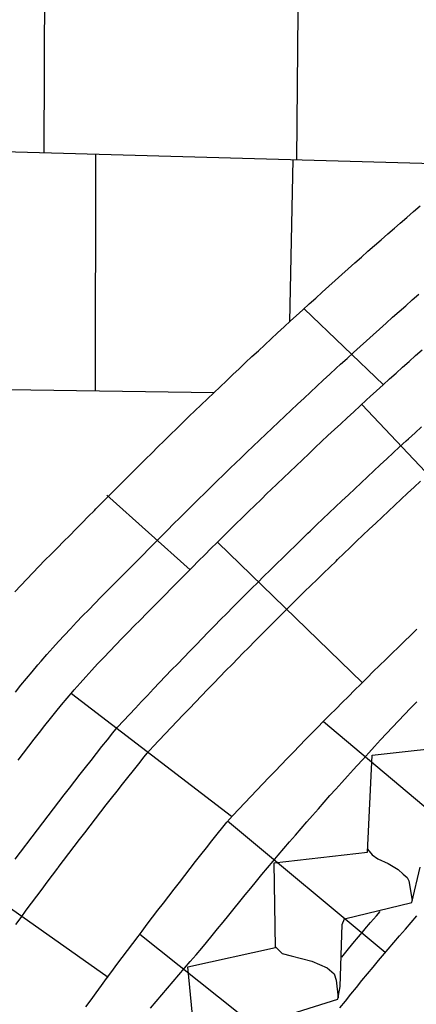
# Model space of a CAD drawing. Extents: x -4982.2 to -4940.1, y 16.5 to 46.2.
# Drawn here: x -4954.8 to -4954.4, y 34.7 to 35.8 of the extents above; entities that cross this region are included whole.
import ezdxf

# ---------------------------------------------------------------- set-up
doc = ezdxf.new("R2010")
doc.units = 0
doc.header["$LTSCALE"] = 50
for name, color, linetype in [('ASHLAR', 3, 'Continuous'), ('MAJOR', 1, 'Continuous'), ('MINOR', 40, 'Continuous'), ('REPETITIVE', 5, 'Continuous')]:
    doc.layers.add(name, color=color, linetype=linetype)

msp = doc.modelspace()

# ---------------------------------------------------------------- linework, layer by layer
at = {"layer": 'ASHLAR', "color": 3, "linetype": 'Continuous'}
for points in [[(-4954.8009, 35.9653, -2187.9662), (-4954.8019, 35.6728, -2187.9673)], [(-4954.5133, 35.6648, -2187.9594), (-4954.5106, 35.9605, -2187.9537)], [(-4955.9934, 35.7062, -2187.9881), (-4954.3162, 35.6592, -2187.9502)], [(-4954.7431, 35.6712, -2187.9655), (-4954.7433, 35.401, -2187.9655)], [(-4954.5212, 35.4801, -2187.9595), (-4954.5173, 35.6649, -2187.9595)], [(-4954.5049, 35.495, -2187.8836), (-4954.4143, 35.4082, -2187.9788)], [(-4954.6076, 35.399, -2187.9631), (-4955.9946, 35.4193, -2187.9817)], [(-4954.439, 35.3859, -2187.9789), (-4954.2807, 35.2186, -2188.009)], [(-4954.6351, 35.1972, -2187.9816), (-4954.7302, 35.2825, -2187.8868)], [(-4954.4383, 35.0683, -2188.0112), (-4954.6035, 35.2284, -2187.9812)], [(-4954.7705, 35.0563, -2187.9708), (-4954.5878, 34.9163, -2188.0126)], [(-4954.4828, 35.0244, -2188.168), (-4954.3084, 34.8779, -2188.1643)], [(-4954.4122, 34.761, -2188.1665), (-4954.5922, 34.9107, -2188.1704)], [(-4954.7287, 34.7327, -2188.0161), (-4954.917, 34.8651, -2187.986)], [(-4954.6923, 34.7821, -2188.1723), (-4954.513, 34.6391, -2188.1685)]]:
    msp.add_polyline3d(points, dxfattribs=at)
at = {"layer": 'MAJOR', "color": 1, "linetype": 'Continuous'}
for points in [[(-4954.8353, 35.1721, -2187.8874), (-4954.8284, 35.1794, -2187.8873), (-4954.8215, 35.1866, -2187.8873), (-4954.8146, 35.1938, -2187.8873), (-4954.8076, 35.201, -2187.8872), (-4954.8007, 35.2082, -2187.8872), (-4954.7936, 35.2153, -2187.8871), (-4954.7866, 35.2224, -2187.8871), (-4954.7795, 35.2295, -2187.887), (-4954.7725, 35.2366, -2187.887), (-4954.7654, 35.2437, -2187.8869), (-4954.7583, 35.2508, -2187.8869), (-4954.7513, 35.2579, -2187.8869), (-4954.7443, 35.265, -2187.8868), (-4954.7426, 35.2667, -2187.8868), (-4954.7355, 35.2739, -2187.8867), (-4954.7285, 35.281, -2187.8866), (-4954.7215, 35.2881, -2187.8866), (-4954.7144, 35.2951, -2187.8865), (-4954.7073, 35.3022, -2187.8864), (-4954.7002, 35.3093, -2187.8863), (-4954.6932, 35.3163, -2187.8862), (-4954.686, 35.3234, -2187.8862), (-4954.6789, 35.3304, -2187.8861), (-4954.6718, 35.3374, -2187.886), (-4954.6647, 35.3444, -2187.8859), (-4954.6575, 35.3514, -2187.8858), (-4954.6503, 35.3584, -2187.8858), (-4954.6432, 35.3653, -2187.8857), (-4954.636, 35.3723, -2187.8856), (-4954.6297, 35.3784, -2187.8855), (-4954.6225, 35.3853, -2187.8854), (-4954.6152, 35.3922, -2187.8853), (-4954.608, 35.3991, -2187.8852), (-4954.6008, 35.406, -2187.8851), (-4954.5935, 35.4129, -2187.885), (-4954.5862, 35.4198, -2187.8849), (-4954.579, 35.4266, -2187.8848), (-4954.5717, 35.4335, -2187.8846), (-4954.5644, 35.4403, -2187.8845), (-4954.5571, 35.4471, -2187.8844), (-4954.5497, 35.4539, -2187.8843), (-4954.5424, 35.4607, -2187.8842), (-4954.5351, 35.4675, -2187.8841), (-4954.5277, 35.4743, -2187.884), (-4954.5203, 35.4811, -2187.8839), (-4954.5139, 35.487, -2187.8838), (-4954.5065, 35.4937, -2187.8836), (-4954.4991, 35.5004, -2187.8835), (-4954.4917, 35.5071, -2187.8833), (-4954.4843, 35.5139, -2187.8832), (-4954.4768, 35.5205, -2187.883), (-4954.4694, 35.5272, -2187.8829), (-4954.4619, 35.5339, -2187.8827), (-4954.4545, 35.5405, -2187.8826), (-4954.447, 35.5472, -2187.8825), (-4954.4395, 35.5538, -2187.8823), (-4954.432, 35.5604, -2187.8822), (-4954.4245, 35.567, -2187.882), (-4954.417, 35.5736, -2187.8819), (-4954.4095, 35.5802, -2187.8817), (-4954.4019, 35.5868, -2187.8816), (-4954.3953, 35.5925, -2187.8815), (-4954.3878, 35.599, -2187.8813), (-4954.3802, 35.6056, -2187.8811), (-4954.3726, 35.6121, -2187.8809)], [(-4954.8312, 34.9802, -2187.9842), (-4954.8251, 34.9882, -2187.984), (-4954.8191, 34.9962, -2187.9838), (-4954.813, 35.0041, -2187.9837), (-4954.8068, 35.012, -2187.9835), (-4954.8007, 35.0199, -2187.9834), (-4954.7944, 35.0277, -2187.9832), (-4954.7882, 35.0355, -2187.9831), (-4954.7818, 35.0432, -2187.9829), (-4954.7754, 35.0509, -2187.9828), (-4954.769, 35.0585, -2187.9826), (-4954.7673, 35.0604, -2187.9826), (-4954.7607, 35.068, -2187.9825), (-4954.7541, 35.0754, -2187.9825), (-4954.7473, 35.0828, -2187.9824), (-4954.7406, 35.0901, -2187.9824), (-4954.7337, 35.0974, -2187.9823), (-4954.7268, 35.1047, -2187.9823), (-4954.7199, 35.1119, -2187.9822), (-4954.7129, 35.1191, -2187.9822), (-4954.7059, 35.1262, -2187.9821), (-4954.6989, 35.1333, -2187.9821), (-4954.6918, 35.1404, -2187.9821), (-4954.6848, 35.1475, -2187.982), (-4954.6777, 35.1546, -2187.982), (-4954.6706, 35.1617, -2187.9819), (-4954.6636, 35.1688, -2187.9819), (-4954.6565, 35.1759, -2187.9818), (-4954.6535, 35.179, -2187.9818), (-4954.6465, 35.1861, -2187.9817), (-4954.6394, 35.1932, -2187.9816), (-4954.6324, 35.2003, -2187.9816), (-4954.6253, 35.2074, -2187.9815), (-4954.6183, 35.2145, -2187.9814), (-4954.6112, 35.2215, -2187.9813), (-4954.6041, 35.2286, -2187.9812), (-4954.597, 35.2356, -2187.9812), (-4954.5899, 35.2426, -2187.9811), (-4954.5827, 35.2497, -2187.981), (-4954.5756, 35.2566, -2187.9809), (-4954.5684, 35.2636, -2187.9808), (-4954.5613, 35.2706, -2187.9807), (-4954.5541, 35.2776, -2187.9807), (-4954.5469, 35.2845, -2187.9806), (-4954.5429, 35.2883, -2187.9805), (-4954.5357, 35.2952, -2187.9804), (-4954.5285, 35.3022, -2187.9803), (-4954.5213, 35.3091, -2187.9802), (-4954.514, 35.316, -2187.9801), (-4954.5068, 35.3228, -2187.98), (-4954.4995, 35.3297, -2187.9798), (-4954.4922, 35.3366, -2187.9797), (-4954.485, 35.3434, -2187.9796), (-4954.4777, 35.3503, -2187.9795), (-4954.4703, 35.3571, -2187.9794), (-4954.463, 35.3639, -2187.9793), (-4954.4557, 35.3707, -2187.9792), (-4954.4483, 35.3775, -2187.979), (-4954.441, 35.3842, -2187.9789), (-4954.4336, 35.391, -2187.9788), (-4954.4296, 35.3947, -2187.9788), (-4954.4222, 35.4014, -2187.9786), (-4954.4148, 35.4081, -2187.9785), (-4954.4074, 35.4149, -2187.9783), (-4954.4, 35.4216, -2187.9782), (-4954.3925, 35.4283, -2187.978), (-4954.3851, 35.4349, -2187.9779), (-4954.3776, 35.4416, -2187.9777), (-4954.3701, 35.4482, -2187.9776)], [(-4954.8347, 34.8674, -2187.9855), (-4954.8287, 34.8754, -2187.9854), (-4954.8227, 34.8834, -2187.9853), (-4954.8215, 34.885, -2187.9853), (-4954.8154, 34.893, -2187.9851), (-4954.8094, 34.9009, -2187.9849), (-4954.8033, 34.9089, -2187.9848), (-4954.7972, 34.9168, -2187.9846), (-4954.7911, 34.9248, -2187.9845), (-4954.785, 34.9327, -2187.9843), (-4954.7789, 34.9406, -2187.9841), (-4954.7728, 34.9485, -2187.984), (-4954.7666, 34.9564, -2187.9838), (-4954.7605, 34.9643, -2187.9837), (-4954.7543, 34.9721, -2187.9835), (-4954.7481, 34.98, -2187.9833), (-4954.7419, 34.9878, -2187.9832), (-4954.7357, 34.9957, -2187.983), (-4954.7295, 35.0035, -2187.9829), (-4954.7233, 35.0113, -2187.9827), (-4954.7181, 35.0178, -2187.9826), (-4954.7112, 35.0251, -2187.9825), (-4954.7044, 35.0324, -2187.9825), (-4954.6975, 35.0397, -2187.9824), (-4954.6906, 35.047, -2187.9824), (-4954.6838, 35.0542, -2187.9823), (-4954.6769, 35.0615, -2187.9823), (-4954.67, 35.0687, -2187.9822), (-4954.663, 35.0759, -2187.9822), (-4954.6561, 35.0831, -2187.9821), (-4954.6492, 35.0903, -2187.9821), (-4954.6422, 35.0975, -2187.982), (-4954.6352, 35.1047, -2187.982), (-4954.6283, 35.1119, -2187.9819), (-4954.6213, 35.119, -2187.9819), (-4954.6143, 35.1262, -2187.9819), (-4954.6073, 35.1333, -2187.9818), (-4954.6072, 35.1334, -2187.9818), (-4954.6002, 35.1405, -2187.9817), (-4954.5931, 35.1476, -2187.9816), (-4954.5861, 35.1547, -2187.9816), (-4954.579, 35.1618, -2187.9815), (-4954.572, 35.1689, -2187.9814), (-4954.5649, 35.1759, -2187.9813), (-4954.5578, 35.183, -2187.9812), (-4954.5507, 35.19, -2187.9811), (-4954.5435, 35.197, -2187.9811), (-4954.5364, 35.204, -2187.981), (-4954.5293, 35.211, -2187.9809), (-4954.5221, 35.218, -2187.9808), (-4954.5149, 35.225, -2187.9807), (-4954.5078, 35.2319, -2187.9806), (-4954.5006, 35.2389, -2187.9806), (-4954.4979, 35.2415, -2187.9805), (-4954.4906, 35.2484, -2187.9804), (-4954.4834, 35.2553, -2187.9803), (-4954.4762, 35.2622, -2187.9802), (-4954.469, 35.2691, -2187.9801), (-4954.4617, 35.276, -2187.98), (-4954.4544, 35.2829, -2187.9798), (-4954.4471, 35.2898, -2187.9797), (-4954.4399, 35.2966, -2187.9796), (-4954.4326, 35.3034, -2187.9795), (-4954.4252, 35.3102, -2187.9794), (-4954.4179, 35.3171, -2187.9793), (-4954.4106, 35.3239, -2187.9791), (-4954.4032, 35.3306, -2187.979), (-4954.3959, 35.3374, -2187.9789), (-4954.3885, 35.3442, -2187.9788), (-4954.3857, 35.3467, -2187.9788), (-4954.3783, 35.3534, -2187.9786), (-4954.3709, 35.3602, -2187.9785)], [(-4954.8339, 34.7931, -2188.0163), (-4954.828, 34.8011, -2188.0162), (-4954.8221, 34.8092, -2188.0161), (-4954.8161, 34.8172, -2188.0159), (-4954.8101, 34.8252, -2188.0158), (-4954.8041, 34.8332, -2188.0157), (-4954.7981, 34.8412, -2188.0155), (-4954.7921, 34.8492, -2188.0154), (-4954.7861, 34.8572, -2188.0153), (-4954.7856, 34.8579, -2188.0153), (-4954.7795, 34.8658, -2188.0151), (-4954.7735, 34.8738, -2188.0149), (-4954.7674, 34.8817, -2188.0148), (-4954.7613, 34.8897, -2188.0146), (-4954.7552, 34.8976, -2188.0144), (-4954.7491, 34.9055, -2188.0143), (-4954.743, 34.9134, -2188.0141), (-4954.7369, 34.9213, -2188.014), (-4954.7307, 34.9292, -2188.0138), (-4954.7246, 34.9371, -2188.0136), (-4954.7184, 34.945, -2188.0135), (-4954.7122, 34.9528, -2188.0133), (-4954.706, 34.9607, -2188.0131), (-4954.6998, 34.9685, -2188.013), (-4954.6936, 34.9763, -2188.0128), (-4954.6873, 34.9842, -2188.0126), (-4954.684, 34.9884, -2188.0126), (-4954.6771, 34.9957, -2188.0125), (-4954.6703, 35.003, -2188.0125), (-4954.6634, 35.0102, -2188.0124), (-4954.6566, 35.0175, -2188.0124), (-4954.6497, 35.0247, -2188.0123), (-4954.6428, 35.032, -2188.0123), (-4954.6359, 35.0392, -2188.0122), (-4954.6289, 35.0464, -2188.0122), (-4954.622, 35.0537, -2188.0121), (-4954.6151, 35.0609, -2188.0121), (-4954.6081, 35.068, -2188.012), (-4954.6012, 35.0752, -2188.012), (-4954.5942, 35.0824, -2188.0119), (-4954.5872, 35.0895, -2188.0119), (-4954.5802, 35.0967, -2188.0118), (-4954.5751, 35.1018, -2188.0118), (-4954.5681, 35.1089, -2188.0117), (-4954.5611, 35.116, -2188.0116), (-4954.554, 35.1231, -2188.0116), (-4954.547, 35.1302, -2188.0115), (-4954.5399, 35.1373, -2188.0114), (-4954.5328, 35.1443, -2188.0113), (-4954.5257, 35.1514, -2188.0112), (-4954.5186, 35.1584, -2188.0111), (-4954.5115, 35.1654, -2188.0111), (-4954.5043, 35.1724, -2188.011), (-4954.4972, 35.1794, -2188.0109), (-4954.49, 35.1864, -2188.0108), (-4954.4829, 35.1934, -2188.0107), (-4954.4757, 35.2003, -2188.0106), (-4954.4685, 35.2073, -2188.0106), (-4954.4666, 35.2091, -2188.0105), (-4954.4594, 35.216, -2188.0104), (-4954.4522, 35.2229, -2188.0103), (-4954.445, 35.2298, -2188.0102), (-4954.4377, 35.2367, -2188.0101), (-4954.4305, 35.2436, -2188.01), (-4954.4232, 35.2505, -2188.0098), (-4954.4159, 35.2573, -2188.0097), (-4954.4086, 35.2642, -2188.0096), (-4954.4013, 35.271, -2188.0095), (-4954.394, 35.2778, -2188.0094), (-4954.3867, 35.2846, -2188.0093), (-4954.3793, 35.2914, -2188.0091), (-4954.372, 35.2982, -2188.009)], [(-4954.754, 34.699, -2188.0167), (-4954.7481, 34.7071, -2188.0166), (-4954.7422, 34.7152, -2188.0164), (-4954.7363, 34.7233, -2188.0163), (-4954.7304, 34.7313, -2188.0162), (-4954.7244, 34.7393, -2188.016), (-4954.7185, 34.7474, -2188.0159), (-4954.7125, 34.7554, -2188.0158), (-4954.7065, 34.7634, -2188.0156), (-4954.7005, 34.7714, -2188.0155), (-4954.6945, 34.7794, -2188.0154), (-4954.6899, 34.7854, -2188.0153), (-4954.6839, 34.7934, -2188.0151), (-4954.6778, 34.8013, -2188.0149), (-4954.6717, 34.8093, -2188.0147), (-4954.6656, 34.8172, -2188.0146), (-4954.6595, 34.8252, -2188.0144), (-4954.6534, 34.8331, -2188.0142), (-4954.6473, 34.841, -2188.0141), (-4954.6412, 34.8489, -2188.0139), (-4954.635, 34.8568, -2188.0137), (-4954.6289, 34.8646, -2188.0135), (-4954.6227, 34.8725, -2188.0134), (-4954.6165, 34.8803, -2188.0132), (-4954.6103, 34.8882, -2188.013), (-4954.6041, 34.896, -2188.0129), (-4954.5978, 34.9038, -2188.0127), (-4954.5931, 34.9098, -2188.0126), (-4954.5863, 34.9171, -2188.0125), (-4954.5794, 34.9243, -2188.0125), (-4954.5726, 34.9316, -2188.0124), (-4954.5657, 34.9389, -2188.0124), (-4954.5588, 34.9461, -2188.0123), (-4954.5519, 34.9534, -2188.0123), (-4954.545, 34.9606, -2188.0122), (-4954.5381, 34.9678, -2188.0122), (-4954.5311, 34.975, -2188.0121), (-4954.5242, 34.9822, -2188.0121), (-4954.5172, 34.9894, -2188.012), (-4954.5102, 34.9966, -2188.012), (-4954.5032, 35.0037, -2188.0119), (-4954.4962, 35.0109, -2188.0119), (-4954.4896, 35.0176, -2188.0118), (-4954.4826, 35.0247, -2188.0117), (-4954.4756, 35.0318, -2188.0116), (-4954.4685, 35.0389, -2188.0115), (-4954.4615, 35.046, -2188.0115), (-4954.4544, 35.053, -2188.0114), (-4954.4473, 35.0601, -2188.0113), (-4954.4402, 35.0671, -2188.0112), (-4954.4331, 35.0742, -2188.0111), (-4954.426, 35.0812, -2188.011), (-4954.4188, 35.0882, -2188.011), (-4954.4117, 35.0952, -2188.0109), (-4954.4045, 35.1022, -2188.0108), (-4954.3973, 35.1091, -2188.0107), (-4954.3902, 35.1161, -2188.0106), (-4954.3834, 35.1226, -2188.0105), (-4954.3762, 35.1296, -2188.0104)], [(-4954.6803, 34.6976, -2188.1936), (-4954.6739, 34.7052, -2188.1935), (-4954.6674, 34.7128, -2188.1934), (-4954.6609, 34.7204, -2188.1933), (-4954.6544, 34.728, -2188.1932), (-4954.6478, 34.7356, -2188.1932), (-4954.6413, 34.7432, -2188.1931), (-4954.6348, 34.7508, -2188.193), (-4954.6283, 34.7584, -2188.1929), (-4954.6218, 34.766, -2188.1928), (-4954.6163, 34.7726, -2188.1927), (-4954.61, 34.7803, -2188.1926), (-4954.6036, 34.788, -2188.1925), (-4954.5973, 34.7957, -2188.1924), (-4954.591, 34.8035, -2188.1923), (-4954.5846, 34.8112, -2188.1922), (-4954.5783, 34.819, -2188.1921), (-4954.572, 34.8268, -2188.192), (-4954.5657, 34.8345, -2188.1919), (-4954.5594, 34.8422, -2188.1918), (-4954.553, 34.85, -2188.1917), (-4954.5466, 34.8576, -2188.1916), (-4954.5402, 34.8653, -2188.1915), (-4954.5345, 34.872, -2188.1914), (-4954.528, 34.8796, -2188.1913), (-4954.5215, 34.8872, -2188.1912), (-4954.5149, 34.8948, -2188.1911), (-4954.5084, 34.9023, -2188.191), (-4954.5018, 34.9099, -2188.1909), (-4954.4952, 34.9174, -2188.1908), (-4954.4886, 34.9249, -2188.1907), (-4954.482, 34.9324, -2188.1906), (-4954.4754, 34.9399, -2188.1905), (-4954.4687, 34.9473, -2188.1904), (-4954.462, 34.9548, -2188.1902), (-4954.4553, 34.9622, -2188.1901), (-4954.4486, 34.9696, -2188.19), (-4954.4447, 34.9739, -2188.19), (-4954.438, 34.9812, -2188.1899), (-4954.4312, 34.9886, -2188.1898), (-4954.4244, 34.9959, -2188.1896), (-4954.4176, 35.0033, -2188.1895), (-4954.4108, 35.0106, -2188.1894), (-4954.4039, 35.0179, -2188.1893), (-4954.3971, 35.0252, -2188.1892), (-4954.3902, 35.0324, -2188.1891), (-4954.3833, 35.0397, -2188.189), (-4954.3764, 35.0469, -2188.1889)], [(-4954.4619, 34.7557, -2188.1536), (-4954.4556, 34.7634, -2188.1916), (-4954.4493, 34.7712, -2188.2296), (-4954.4429, 34.7789, -2188.2676), (-4954.4365, 34.7866, -2188.3056), (-4954.4355, 34.7877, -2188.3114), (-4954.429, 34.7953, -2188.2518), (-4954.4223, 34.8027, -2188.1921), (-4954.418, 34.8076, -2188.1536)], [(-4954.4641, 34.698, -2188.3423), (-4954.4578, 34.7057, -2188.3422), (-4954.4515, 34.7135, -2188.3421), (-4954.4452, 34.7212, -2188.342), (-4954.4389, 34.729, -2188.3419), (-4954.4325, 34.7367, -2188.3418), (-4954.4262, 34.7444, -2188.3417), (-4954.4198, 34.7521, -2188.3416), (-4954.4133, 34.7598, -2188.3415), (-4954.4089, 34.765, -2188.3414), (-4954.4024, 34.7726, -2188.3413), (-4954.3959, 34.7802, -2188.3412), (-4954.3893, 34.7878, -2188.3411), (-4954.3828, 34.7953, -2188.341), (-4954.3762, 34.8029, -2188.3409)]]:
    msp.add_polyline3d(points, dxfattribs=at)
at = {"layer": 'MINOR', "color": 40, "linetype": 'Continuous'}
msp.add_polyline3d([(-4954.8343, 35.0579, -2187.8883), (-4954.8281, 35.0657, -2187.8881), (-4954.8218, 35.0734, -2187.888), (-4954.8154, 35.0811, -2187.8878), (-4954.8089, 35.0888, -2187.8876), (-4954.8051, 35.0932, -2187.8876), (-4954.7986, 35.1007, -2187.8875), (-4954.7919, 35.1082, -2187.8875), (-4954.7852, 35.1156, -2187.8874), (-4954.7784, 35.1229, -2187.8874), (-4954.7716, 35.1302, -2187.8873), (-4954.7647, 35.1375, -2187.8873), (-4954.7578, 35.1447, -2187.8872), (-4954.7508, 35.1518, -2187.8872), (-4954.7438, 35.159, -2187.8872), (-4954.7368, 35.1661, -2187.8871), (-4954.7297, 35.1732, -2187.8871), (-4954.7227, 35.1803, -2187.887), (-4954.7156, 35.1874, -2187.887), (-4954.7085, 35.1945, -2187.8869), (-4954.7015, 35.2016, -2187.8869), (-4954.6944, 35.2087, -2187.8868), (-4954.6891, 35.2141, -2187.8868), (-4954.6821, 35.2212, -2187.8867), (-4954.6751, 35.2283, -2187.8866), (-4954.668, 35.2354, -2187.8866), (-4954.661, 35.2425, -2187.8865), (-4954.6539, 35.2496, -2187.8864), (-4954.6468, 35.2566, -2187.8863), (-4954.6397, 35.2637, -2187.8862), (-4954.6326, 35.2707, -2187.8862), (-4954.6255, 35.2777, -2187.8861), (-4954.6184, 35.2847, -2187.886), (-4954.6112, 35.2917, -2187.8859), (-4954.6041, 35.2987, -2187.8858), (-4954.5969, 35.3057, -2187.8858), (-4954.5897, 35.3127, -2187.8857), (-4954.5825, 35.3196, -2187.8856), (-4954.5776, 35.3243, -2187.8855), (-4954.5704, 35.3313, -2187.8854), (-4954.5632, 35.3382, -2187.8853), (-4954.556, 35.3451, -2187.8852), (-4954.5487, 35.352, -2187.8851), (-4954.5415, 35.3589, -2187.885), (-4954.5342, 35.3657, -2187.8849), (-4954.5269, 35.3726, -2187.8847), (-4954.5196, 35.3794, -2187.8846), (-4954.5123, 35.3863, -2187.8845), (-4954.505, 35.3931, -2187.8844), (-4954.4977, 35.3999, -2187.8843), (-4954.4904, 35.4067, -2187.8842), (-4954.483, 35.4135, -2187.8841), (-4954.4757, 35.4203, -2187.8839), (-4954.4683, 35.427, -2187.8838), (-4954.4633, 35.4316, -2187.8838), (-4954.4559, 35.4383, -2187.8836), (-4954.4485, 35.4451, -2187.8835), (-4954.4411, 35.4518, -2187.8833), (-4954.4337, 35.4585, -2187.8832), (-4954.4262, 35.4652, -2187.883), (-4954.4188, 35.4718, -2187.8829), (-4954.4113, 35.4785, -2187.8827), (-4954.4039, 35.4852, -2187.8826), (-4954.3964, 35.4918, -2187.8824), (-4954.3889, 35.4984, -2187.8823), (-4954.3814, 35.505, -2187.8821), (-4954.3739, 35.5116, -2187.882)], dxfattribs=at)
at = {"layer": 'REPETITIVE', "color": 5, "linetype": 'Continuous'}
for points in [[(-4954.9185, 34.3422, -2188.2257), (-4954.8106, 34.3611, -2188.181), (-4954.8357, 34.4738, -2188.2189), (-4954.7244, 34.5101, -2188.1825), (-4954.7393, 34.614, -2188.2174), (-4954.6271, 34.6346, -2188.1828), (-4954.6376, 34.7446, -2188.2229), (-4954.5377, 34.7668, -2188.1807), (-4954.539, 34.8634, -2188.2196), (-4954.4326, 34.8756, -2188.1635), (-4954.4273, 34.9859, -2188.2083), (-4954.3206, 34.9978, -2188.1598), (-4954.3079, 35.1077, -2188.2062), (-4954.1847, 35.121, -2188.1536), (-4954.1789, 35.235, -2188.2085), (-4954.0589, 35.2461, -2188.1665), (-4954.044, 35.3512, -2188.2088), (-4953.9309, 35.3507, -2188.1656), (-4953.9185, 35.4515, -2188.2026), (-4953.8049, 35.4319, -2188.1527), (-4953.7776, 35.553, -2188.1954), (-4953.664, 35.5248, -2188.1545)], [(-4954.4324, 34.8787, -2188.1719), (-4954.4272, 34.8723, -2188.1739), (-4954.4207, 34.8677, -2188.1744), (-4954.4088, 34.8624, -2188.1743), (-4954.3976, 34.8558, -2188.1744), (-4954.3919, 34.8504, -2188.1744), (-4954.3873, 34.8464, -2188.1743), (-4954.3852, 34.8429, -2188.1743), (-4954.3815, 34.8202, -2188.1742)], [(-4954.5537, 34.6805, -2188.2277), (-4954.4664, 34.7079, -2188.1956), (-4954.4639, 34.7222, -2188.1954), (-4954.4613, 34.7929, -2188.2323), (-4954.4587, 34.7993, -2188.2322), (-4954.3821, 34.8179, -2188.2018), (-4954.3726, 34.8583, -2188.2049)], [(-4954.5377, 34.7675, -2188.1647), (-4954.53, 34.76, -2188.1654), (-4954.5197, 34.7574, -2188.1658), (-4954.4961, 34.7511, -2188.1676), (-4954.4787, 34.7437, -2188.1704), (-4954.4706, 34.7369, -2188.1727), (-4954.4682, 34.7294, -2188.1727), (-4954.4661, 34.7095, -2188.1726)]]:
    msp.add_polyline3d(points, dxfattribs=at)

doc.saveas('drawing.dxf')
